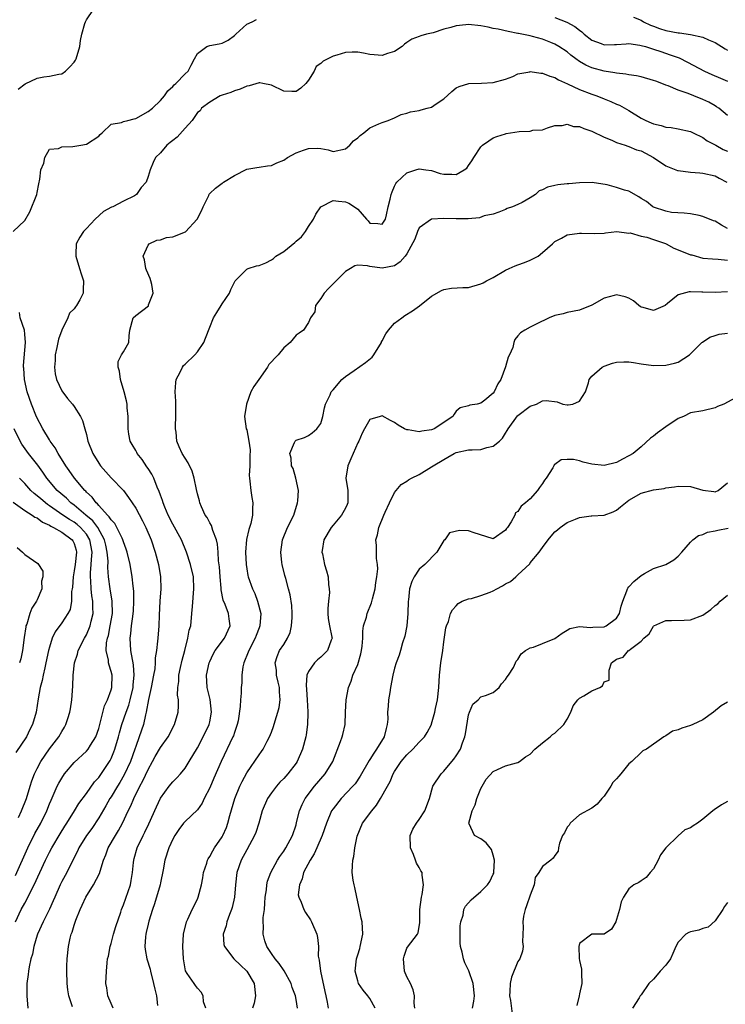
# Model space of a CAD drawing. Units: inches. Extents: x 2601000 to 2604000, y 1506000 to 1509000.
# Drawn here: x 2601658 to 2601773, y 1506910 to 1507069 of the extents above; entities that cross this region are included whole.
import ezdxf

# ---------------------------------------------------------------- set-up
doc = ezdxf.new("R2010")
doc.units = ezdxf.units.IN
doc.header["$MEASUREMENT"] = 0
doc.layers.add('LD26011506_2ft', color=53, linetype='Continuous')

msp = doc.modelspace()

# ---------------------------------------------------------------- linework, layer by layer
at = {"layer": 'LD26011506_2ft'}
for points, elevation in [([(2601657.94, 1507058.06), (2601659.06, 1507058.94), (2601661, 1507059.89), (2601662.06, 1507060.06), (2601663, 1507060.19), (2601664.54, 1507060.54), (2601665, 1507060.59), (2601665.6, 1507061), (2601666.32, 1507061.68), (2601667, 1507062.47), (2601667.21, 1507062.79), (2601667.31, 1507063), (2601667.94, 1507065), (2601668.04, 1507065.96), (2601668.26, 1507067), (2601668.76, 1507068.76), (2601668.82, 1507069), (2601669, 1507069.32), (2601670.16, 1507071)], 8454), ([(2601745, 1507069.73), (2601746.93, 1507068.93), (2601748.25, 1507068.25), (2601749, 1507067.64), (2601749.38, 1507067.38), (2601749.76, 1507067), (2601751, 1507066.02), (2601752.51, 1507065.49), (2601753, 1507065.29), (2601754.65, 1507065.35), (2601755, 1507065.35), (2601756.55, 1507065.45), (2601757, 1507065.47), (2601758.76, 1507065.24), (2601759, 1507065.19), (2601759.71, 1507065), (2601760.68, 1507064.68), (2601761, 1507064.59), (2601762.17, 1507064.17), (2601763.67, 1507063.67), (2601765.14, 1507063.14), (2601766.49, 1507062.49), (2601769.28, 1507061), (2601770.47, 1507060.47), (2601771.88, 1507059.88), (2601773, 1507059.36)], 8452), ([(2601757.75, 1507069.75), (2601759, 1507069.26), (2601759.39, 1507069), (2601760.48, 1507068.49), (2601761, 1507068.32), (2601761.94, 1507067.94), (2601763, 1507067.61), (2601765, 1507067.2), (2601765.2, 1507067.2), (2601767, 1507066.96), (2601769, 1507066.53), (2601769.92, 1507066.08), (2601771, 1507065.64), (2601772.63, 1507064.63), (2601773, 1507064.43)], 8454), ([(2601657.1, 1507035), (2601659, 1507036.77), (2601659.84, 1507038.16), (2601660.93, 1507041), (2601661, 1507041.33), (2601661.25, 1507042.75), (2601661.46, 1507043.46), (2601661.62, 1507045), (2601662.08, 1507046.08), (2601662.23, 1507047), (2601663, 1507048.35), (2601664.47, 1507048.47), (2601665, 1507048.71), (2601666.78, 1507048.78), (2601668.11, 1507049), (2601669, 1507049.17), (2601671, 1507050.45), (2601671.25, 1507050.75), (2601671.55, 1507051), (2601673, 1507052.39), (2601674.7, 1507052.7), (2601675, 1507052.85), (2601675.72, 1507053), (2601676.73, 1507053.27), (2601677, 1507053.31), (2601679, 1507054.46), (2601679.72, 1507055), (2601681, 1507056.22), (2601681.64, 1507057), (2601682.2, 1507057.8), (2601683, 1507058.49), (2601683.21, 1507058.79), (2601683.48, 1507059), (2601685, 1507060.59), (2601685.49, 1507061), (2601685.98, 1507061.98), (2601686.51, 1507063), (2601687, 1507063.86), (2601688.52, 1507065), (2601689, 1507065.15), (2601690.54, 1507065.46), (2601691, 1507065.57), (2601691.98, 1507066.02), (2601693, 1507066.77), (2601693.12, 1507066.88), (2601693.22, 1507067), (2601695, 1507068.63), (2601695.86, 1507069), (2601696.61, 1507069.39)], 8452), ([(2601773, 1507053.8), (2601771.58, 1507055), (2601771.24, 1507055.24), (2601771, 1507055.38), (2601769.96, 1507055.96), (2601769, 1507056.41), (2601767.56, 1507057), (2601766.63, 1507057.37), (2601765, 1507057.94), (2601763.39, 1507058.61), (2601763, 1507058.73), (2601762.36, 1507059), (2601761.36, 1507059.36), (2601761, 1507059.51), (2601759, 1507060.09), (2601758.26, 1507060.26), (2601757, 1507060.42), (2601756.52, 1507060.52), (2601755, 1507060.66), (2601754.73, 1507060.73), (2601753, 1507061.01), (2601751, 1507061.57), (2601750, 1507062), (2601749, 1507062.59), (2601748.41, 1507063), (2601747.6, 1507063.6), (2601747, 1507064.13), (2601745.66, 1507065), (2601745, 1507065.39), (2601744.33, 1507065.67), (2601743, 1507066.17), (2601741.35, 1507066.65), (2601741, 1507066.73), (2601739.1, 1507067.1), (2601739, 1507067.13), (2601737.43, 1507067.43), (2601735.8, 1507067.8), (2601735, 1507067.95), (2601734.15, 1507068.15), (2601733, 1507068.38), (2601731, 1507068.59), (2601730.53, 1507068.53), (2601729, 1507068.38), (2601728.09, 1507068.09), (2601727, 1507067.83), (2601725.24, 1507067.24), (2601724.19, 1507067), (2601723.25, 1507066.75), (2601723, 1507066.61), (2601721.79, 1507066.21), (2601721, 1507065.64), (2601720.61, 1507065.39), (2601720.2, 1507065), (2601719, 1507064.18), (2601717.86, 1507063.86), (2601717, 1507063.53), (2601715.65, 1507063.65), (2601715, 1507063.69), (2601713.93, 1507063.93), (2601713, 1507064.11), (2601712.11, 1507064.11), (2601711, 1507064.05), (2601709.61, 1507063.61), (2601709, 1507063.43), (2601707.38, 1507062.62), (2601707, 1507062.27), (2601706.26, 1507061.74), (2601705.96, 1507061), (2601705, 1507059.57), (2601704.57, 1507059), (2601703.76, 1507058.24), (2601703, 1507057.7), (2601702.31, 1507057.69), (2601701, 1507057.77), (2601699, 1507058.73), (2601697.63, 1507059), (2601697.12, 1507059.12), (2601697, 1507059.12), (2601695.38, 1507058.62), (2601695, 1507058.55), (2601693.92, 1507058.08), (2601693, 1507057.8), (2601692.44, 1507057.56), (2601691, 1507057.12), (2601690.71, 1507057), (2601689, 1507055.95), (2601687.69, 1507055), (2601687.44, 1507054.56), (2601687, 1507054.28), (2601686.16, 1507053), (2601685, 1507051.78), (2601683.71, 1507050.29), (2601683, 1507049.76), (2601682.59, 1507049.41), (2601682.06, 1507049), (2601681, 1507047.76), (2601680.22, 1507047), (2601679.8, 1507046.2), (2601679.34, 1507045), (2601679, 1507043.9), (2601678.66, 1507043), (2601677.86, 1507042.14), (2601677.12, 1507041), (2601676.8, 1507040.8), (2601675, 1507039.89), (2601673.28, 1507039), (2601673.08, 1507038.92), (2601671.78, 1507038.22), (2601670.41, 1507037), (2601669, 1507035.48), (2601668.53, 1507035), (2601667.9, 1507034.1), (2601667.34, 1507033), (2601667.3, 1507031.3), (2601667.27, 1507031), (2601667.87, 1507029), (2601668.12, 1507028.12), (2601668.52, 1507027), (2601668.49, 1507025.51), (2601668.47, 1507025), (2601667.9, 1507023.9), (2601667.4, 1507023), (2601667.21, 1507022.79), (2601667, 1507022.44), (2601666.27, 1507021.73), (2601665.99, 1507021), (2601665.01, 1507018.99), (2601664.45, 1507017.55), (2601664.2, 1507016.2), (2601663.94, 1507015), (2601663.93, 1507014.07), (2601663.83, 1507013), (2601663.92, 1507011.92), (2601664.14, 1507011), (2601665, 1507009.14), (2601665.9, 1507007.9), (2601666.71, 1507007), (2601667, 1507006.59), (2601668.01, 1507005), (2601668.34, 1507004.34), (2601668.71, 1507003), (2601669, 1507002.05), (2601669.24, 1507001), (2601670.02, 1506999), (2601671, 1506997.39), (2601671.27, 1506997), (2601673, 1506995.04), (2601674.99, 1506992.99), (2601675.84, 1506991.84), (2601676.39, 1506991), (2601677, 1506990.1), (2601678.08, 1506988.08), (2601678.64, 1506987), (2601679.49, 1506985), (2601680.16, 1506983), (2601680.68, 1506981), (2601681.02, 1506979), (2601681.05, 1506977), (2601680.88, 1506975), (2601680.78, 1506972.78), (2601680.76, 1506971), (2601680.57, 1506969), (2601680.55, 1506968.55), (2601680.34, 1506967), (2601680.15, 1506965.85), (2601680.15, 1506965), (2601680.07, 1506964.07), (2601679.89, 1506963), (2601679.5, 1506961), (2601679.05, 1506959.05), (2601678.7, 1506957), (2601678.58, 1506956.58), (2601678.24, 1506955), (2601677.57, 1506953), (2601677, 1506951.46), (2601676.85, 1506951), (2601676.12, 1506949), (2601675.13, 1506946.87), (2601674.39, 1506945.61), (2601674.01, 1506945), (2601673, 1506943.31), (2601672.8, 1506943), (2601672.16, 1506941.84), (2601671, 1506939.89), (2601669.85, 1506938.15), (2601669.01, 1506937), (2601667.78, 1506935), (2601667.55, 1506934.45), (2601666.59, 1506932.59), (2601665.8, 1506931), (2601665, 1506929.53), (2601664.74, 1506929), (2601663.85, 1506927), (2601663.61, 1506926.39), (2601663, 1506925.05), (2601661.98, 1506923), (2601661.05, 1506921), (2601661, 1506920.85), (2601660.45, 1506919), (2601660.22, 1506917.78), (2601659.99, 1506917), (2601659.69, 1506915.69), (2601659.59, 1506915), (2601659.55, 1506914.45), (2601659.34, 1506913), (2601659.34, 1506911), (2601659.47, 1506909)], 8450), ([(2601666.76, 1506909.24), (2601666.15, 1506911), (2601665.97, 1506911.97), (2601665.88, 1506913), (2601665.79, 1506915), (2601665.83, 1506915.83), (2601665.85, 1506917), (2601666.07, 1506919), (2601666.36, 1506920.36), (2601666.53, 1506921), (2601666.67, 1506921.33), (2601667, 1506922.46), (2601667.3, 1506923.3), (2601667.98, 1506925), (2601668.31, 1506925.69), (2601668.88, 1506927), (2601670.16, 1506929), (2601671.13, 1506930.87), (2601671.22, 1506931.22), (2601671.76, 1506933), (2601672.12, 1506933.88), (2601672.53, 1506935), (2601673.69, 1506937), (2601674.19, 1506937.81), (2601674.83, 1506939), (2601675.77, 1506941), (2601676.18, 1506941.82), (2601676.68, 1506943), (2601677.67, 1506945), (2601678.14, 1506945.86), (2601679, 1506947.73), (2601679.72, 1506949), (2601680.16, 1506949.84), (2601681, 1506951.29), (2601682.24, 1506953), (2601683.3, 1506955), (2601683.87, 1506957), (2601683.94, 1506958.06), (2601683.92, 1506959), (2601683.79, 1506959.79), (2601683.84, 1506961), (2601683.99, 1506962.01), (2601683.99, 1506963), (2601684.24, 1506964.24), (2601684.52, 1506965.48), (2601684.94, 1506967), (2601685.45, 1506969), (2601685.69, 1506970.31), (2601685.91, 1506971), (2601686.12, 1506973), (2601686.18, 1506974.18), (2601686.43, 1506977), (2601686.36, 1506979), (2601685.89, 1506981), (2601685.25, 1506983), (2601684.41, 1506985), (2601683, 1506987.54), (2601682.27, 1506989), (2601681.7, 1506990.3), (2601681.43, 1506991), (2601681.35, 1506991.35), (2601681, 1506992.21), (2601680.81, 1506992.81), (2601680.49, 1506993.51), (2601679.93, 1506995), (2601679.61, 1506995.61), (2601679, 1506996.53), (2601678.82, 1506996.82), (2601678.02, 1506998.02), (2601677.23, 1506999), (2601677.16, 1506999.16), (2601677, 1506999.46), (2601676.44, 1507000.44), (2601676.09, 1507001), (2601675.87, 1507002.13), (2601675.75, 1507003), (2601675.78, 1507003.78), (2601675.75, 1507005), (2601675.63, 1507006.37), (2601675.6, 1507007), (2601675.5, 1507007.5), (2601675.14, 1507009), (2601674.52, 1507011), (2601674.36, 1507012.36), (2601674.13, 1507013), (2601674.12, 1507013.88), (2601674.7, 1507015), (2601675, 1507015.5), (2601675.85, 1507017), (2601675.93, 1507018.07), (2601676.02, 1507019), (2601676.58, 1507021), (2601677, 1507021.39), (2601679.05, 1507022.95), (2601679.08, 1507023), (2601679.09, 1507023.09), (2601679.8, 1507025), (2601679.59, 1507026.41), (2601679.47, 1507027), (2601679.36, 1507027.36), (2601678.74, 1507028.74), (2601678.65, 1507029), (2601678.4, 1507030.4), (2601678.19, 1507031), (2601679, 1507032.8), (2601679.2, 1507033), (2601680.43, 1507033.57), (2601681, 1507033.65), (2601681.99, 1507034.01), (2601683, 1507034.13), (2601685.05, 1507034.95), (2601686.95, 1507037), (2601687.66, 1507038.34), (2601687.92, 1507039), (2601688.84, 1507040.84), (2601688.93, 1507041.07), (2601689, 1507041.14), (2601689.95, 1507042.05), (2601691, 1507042.84), (2601691.12, 1507042.88), (2601691.26, 1507043), (2601693, 1507044.08), (2601695, 1507045.09), (2601696.62, 1507045.38), (2601697, 1507045.42), (2601698.38, 1507045.62), (2601699, 1507045.68), (2601699.9, 1507046.11), (2601701, 1507046.57), (2601701.62, 1507047), (2601703, 1507047.74), (2601704.2, 1507048.2), (2601705, 1507048.48), (2601706.53, 1507048.53), (2601707, 1507048.47), (2601708.23, 1507048.23), (2601709, 1507047.99), (2601711, 1507048.41), (2601711.72, 1507049), (2601712.31, 1507049.69), (2601713, 1507050.21), (2601713.41, 1507050.59), (2601714, 1507051), (2601715, 1507051.79), (2601716.45, 1507052.45), (2601717, 1507052.68), (2601717.97, 1507053), (2601719, 1507053.45), (2601720.03, 1507053.97), (2601721, 1507054.17), (2601721.57, 1507054.43), (2601723, 1507054.63), (2601723.29, 1507054.71), (2601724.26, 1507055), (2601725, 1507055.19), (2601725.71, 1507055.71), (2601727, 1507056.49), (2601728.29, 1507057.71), (2601729, 1507058.31), (2601729.47, 1507058.53), (2601731.02, 1507058.98), (2601733.08, 1507059.08), (2601735, 1507059.14), (2601737, 1507059.7), (2601738.15, 1507060.15), (2601739, 1507060.57), (2601740.92, 1507060.92), (2601741, 1507060.95), (2601742.69, 1507060.69), (2601743, 1507060.69), (2601744.19, 1507060.19), (2601745, 1507059.96), (2601745.6, 1507059.6), (2601747.04, 1507058.96), (2601749, 1507058.05), (2601751, 1507057.28), (2601751.82, 1507057), (2601753, 1507056.5), (2601754.09, 1507056.09), (2601755, 1507055.66), (2601755.48, 1507055.48), (2601757, 1507054.62), (2601759, 1507053.39), (2601759.74, 1507053), (2601760.63, 1507052.63), (2601761, 1507052.46), (2601762.21, 1507052.21), (2601763, 1507051.91), (2601763.86, 1507051.86), (2601765, 1507051.65), (2601767, 1507051.22), (2601767.42, 1507051), (2601769, 1507050.25), (2601769.72, 1507049.72), (2601771, 1507049.08), (2601771.11, 1507049), (2601772.32, 1507048.32), (2601773, 1507048.01)], 8448), ([(2601673.35, 1506909), (2601673, 1506909.77), (2601672.47, 1506911), (2601672.28, 1506912.28), (2601672.14, 1506913), (2601672.23, 1506915), (2601672.36, 1506916.36), (2601672.44, 1506917), (2601672.55, 1506917.45), (2601672.84, 1506919), (2601673, 1506919.49), (2601673.41, 1506921), (2601673.77, 1506922.23), (2601674.58, 1506924.58), (2601674.7, 1506925), (2601675, 1506925.74), (2601676.12, 1506929), (2601676.27, 1506929.73), (2601676.46, 1506931), (2601676.61, 1506932.61), (2601676.66, 1506933), (2601676.74, 1506933.26), (2601677.23, 1506935), (2601678.18, 1506937), (2601678.46, 1506937.54), (2601679.1, 1506938.9), (2601680.34, 1506941.66), (2601681, 1506943.05), (2601682.43, 1506945), (2601683, 1506945.71), (2601683.65, 1506946.35), (2601684.23, 1506947), (2601685, 1506947.92), (2601685.68, 1506949), (2601687, 1506951.24), (2601687.94, 1506953), (2601688.9, 1506955), (2601689, 1506955.44), (2601689.29, 1506957), (2601689.05, 1506959.05), (2601688.56, 1506961), (2601688.46, 1506963), (2601688.91, 1506965), (2601689, 1506965.24), (2601689.57, 1506966.43), (2601689.9, 1506967), (2601691.37, 1506969), (2601692.33, 1506971), (2601692.14, 1506972.14), (2601692.07, 1506973), (2601691.51, 1506974.49), (2601691.2, 1506975.2), (2601690.85, 1506976.85), (2601690.84, 1506977.16), (2601690.68, 1506979), (2601690.58, 1506980.58), (2601690.44, 1506981.56), (2601690.37, 1506983), (2601690.27, 1506984.27), (2601690.08, 1506985), (2601689.49, 1506986.51), (2601689.29, 1506987.29), (2601689, 1506987.74), (2601688.58, 1506988.58), (2601688.28, 1506989), (2601687.67, 1506990.33), (2601687.39, 1506991), (2601687.32, 1506991.32), (2601687, 1506992.43), (2601686.84, 1506993.16), (2601686.48, 1506995), (2601686.13, 1506996.13), (2601685.48, 1506997.48), (2601685, 1506998.2), (2601684.53, 1506999), (2601684.04, 1507000.04), (2601683.64, 1507001), (2601683.55, 1507002.45), (2601683.45, 1507003), (2601683.44, 1507003.44), (2601683.5, 1507005), (2601683.48, 1507006.52), (2601683.48, 1507007.48), (2601683.39, 1507009), (2601683.48, 1507010.52), (2601683.55, 1507011), (2601684.18, 1507012.18), (2601684.56, 1507013), (2601684.75, 1507013.25), (2601685, 1507013.47), (2601686.59, 1507015), (2601687, 1507015.47), (2601688.06, 1507017), (2601688.33, 1507017.67), (2601689, 1507019.5), (2601689.63, 1507021), (2601690.13, 1507021.87), (2601690.87, 1507023), (2601691, 1507023.24), (2601692.21, 1507025), (2601692.43, 1507025.57), (2601693, 1507026.8), (2601693.15, 1507027), (2601695, 1507028.89), (2601695.21, 1507029), (2601696.59, 1507029.41), (2601697, 1507029.5), (2601698.09, 1507029.91), (2601699, 1507030.39), (2601699.37, 1507030.63), (2601699.71, 1507031), (2601701, 1507031.74), (2601702.79, 1507033.21), (2601703, 1507033.44), (2601703.87, 1507034.13), (2601704.53, 1507035), (2601705, 1507035.81), (2601705.86, 1507037), (2601706.22, 1507037.78), (2601707, 1507039), (2601709, 1507040.02), (2601709.89, 1507039.89), (2601711, 1507039.81), (2601711.58, 1507039.58), (2601712.46, 1507039), (2601713, 1507038.61), (2601714.41, 1507037), (2601714.7, 1507036.7), (2601715, 1507036.35), (2601716.27, 1507036.27), (2601717, 1507036.17), (2601717.51, 1507037), (2601717.7, 1507037.7), (2601717.95, 1507039), (2601718.25, 1507040.25), (2601718.41, 1507041), (2601718.57, 1507041.43), (2601719, 1507042.33), (2601719.2, 1507042.8), (2601719.37, 1507043), (2601721, 1507044.53), (2601722.46, 1507045), (2601723, 1507045.14), (2601724.08, 1507045), (2601725, 1507044.87), (2601726.41, 1507044.41), (2601727, 1507044.27), (2601728.29, 1507044.29), (2601729, 1507044.22), (2601730.28, 1507045), (2601730.71, 1507045.29), (2601731, 1507045.69), (2601731.53, 1507046.47), (2601731.82, 1507047), (2601733, 1507048.74), (2601733.26, 1507049), (2601734.28, 1507049.72), (2601735, 1507050.17), (2601735.59, 1507050.41), (2601737, 1507050.86), (2601737.11, 1507050.89), (2601739.22, 1507051.22), (2601741, 1507051.29), (2601741.41, 1507051.41), (2601743, 1507051.51), (2601743.79, 1507051.79), (2601745, 1507052.18), (2601746.19, 1507052.19), (2601747, 1507052.4), (2601748.04, 1507052.04), (2601749, 1507052.01), (2601749.69, 1507051.69), (2601751, 1507051.27), (2601753, 1507050.29), (2601754.21, 1507049.79), (2601755, 1507049.42), (2601756.37, 1507049), (2601756.83, 1507048.83), (2601757, 1507048.8), (2601758.26, 1507048.26), (2601759, 1507048.06), (2601759.68, 1507047.68), (2601760.98, 1507047), (2601763, 1507045.64), (2601764.9, 1507044.9), (2601765, 1507044.88), (2601767, 1507044.62), (2601768.53, 1507044.53), (2601769, 1507044.48), (2601771, 1507044.02), (2601771.63, 1507043.63), (2601772.91, 1507043)], 8446), ([(2601773, 1507035.46), (2601772, 1507036), (2601771, 1507036.67), (2601770.73, 1507036.73), (2601769, 1507037.45), (2601768.39, 1507037.61), (2601767, 1507037.84), (2601765.96, 1507037.96), (2601763.92, 1507038.08), (2601763, 1507038.28), (2601761, 1507038.94), (2601760.9, 1507039), (2601759.84, 1507039.84), (2601759, 1507040.36), (2601758.64, 1507040.64), (2601757, 1507041.51), (2601756.3, 1507041.7), (2601755, 1507042.14), (2601753.46, 1507042.54), (2601751.05, 1507042.95), (2601749, 1507042.91), (2601747.26, 1507042.74), (2601747, 1507042.73), (2601745.46, 1507042.54), (2601745, 1507042.46), (2601743.8, 1507042.2), (2601743, 1507041.73), (2601742.42, 1507041.57), (2601741.83, 1507041), (2601741, 1507040.43), (2601739.68, 1507039.68), (2601739, 1507039.35), (2601738.13, 1507039), (2601737.28, 1507038.72), (2601737, 1507038.56), (2601735.88, 1507038.12), (2601735, 1507037.81), (2601733.51, 1507037.51), (2601732.78, 1507037.22), (2601730.93, 1507037.07), (2601728.96, 1507037.04), (2601727, 1507037.1), (2601725, 1507036.99), (2601723, 1507035.57), (2601722.68, 1507035), (2601722.26, 1507033.74), (2601721, 1507031.39), (2601720.72, 1507031), (2601719.92, 1507030.08), (2601719, 1507029.43), (2601717, 1507029.02), (2601715, 1507029.33), (2601714.58, 1507029.42), (2601713, 1507029.52), (2601712.56, 1507029.44), (2601711.85, 1507029), (2601711, 1507028.5), (2601708.26, 1507025.74), (2601707.56, 1507025), (2601707, 1507024.1), (2601706.16, 1507023), (2601706.04, 1507021.96), (2601705.35, 1507021), (2601705, 1507020.21), (2601704.19, 1507019), (2601703.52, 1507018.48), (2601703, 1507018.17), (2601702.04, 1507017), (2601701, 1507016.13), (2601700.12, 1507015), (2601699.55, 1507014.45), (2601699, 1507013.86), (2601698.6, 1507013.4), (2601698.35, 1507013), (2601696.96, 1507011), (2601696.17, 1507009.83), (2601695.65, 1507009), (2601694.97, 1507007), (2601694.63, 1507005), (2601694.92, 1507003), (2601695, 1507002.81), (2601695.34, 1507001), (2601695.55, 1506999.55), (2601695.5, 1506998.5), (2601695.48, 1506997), (2601695.42, 1506995.42), (2601695.43, 1506995), (2601695.53, 1506994.47), (2601695.65, 1506993), (2601695.82, 1506991.82), (2601696, 1506991), (2601695.94, 1506990.06), (2601695.95, 1506989), (2601695.65, 1506987.65), (2601695.34, 1506986.66), (2601694.99, 1506985.01), (2601694.82, 1506983), (2601694.89, 1506981), (2601695, 1506980.26), (2601695.2, 1506979.2), (2601695.26, 1506979), (2601695.96, 1506977), (2601696.29, 1506976.29), (2601696.75, 1506975), (2601697.27, 1506973), (2601697.15, 1506971), (2601697, 1506970.68), (2601696.53, 1506969.47), (2601696.37, 1506969), (2601695.33, 1506967), (2601695.26, 1506966.74), (2601694.53, 1506965), (2601694.37, 1506964.37), (2601694.21, 1506963), (2601694.23, 1506961.77), (2601694.11, 1506961), (2601694.08, 1506960.08), (2601693.98, 1506959), (2601693.96, 1506957.96), (2601693.59, 1506955.59), (2601693.47, 1506955), (2601693, 1506953.71), (2601692.83, 1506953.17), (2601692.77, 1506953), (2601690.87, 1506949), (2601689.67, 1506946.33), (2601689, 1506944.77), (2601688.11, 1506943), (2601687.76, 1506942.24), (2601687, 1506941.17), (2601685, 1506939.29), (2601684.75, 1506939), (2601684.01, 1506937.99), (2601683.33, 1506937), (2601683, 1506936.42), (2601682.37, 1506935), (2601681.72, 1506933), (2601681.45, 1506931.45), (2601681, 1506929.34), (2601680.94, 1506929), (2601680.05, 1506925.95), (2601679.7, 1506925), (2601679.13, 1506923.13), (2601679, 1506922.61), (2601678.71, 1506921.29), (2601678.63, 1506921), (2601678.58, 1506920.58), (2601678.48, 1506919), (2601678.54, 1506918.54), (2601678.81, 1506917), (2601679.31, 1506915.31), (2601679.37, 1506915), (2601679.89, 1506913), (2601680.07, 1506912.07), (2601680.34, 1506911), (2601680.54, 1506909.46)], 8444), ([(2601688.35, 1506909), (2601687.98, 1506910.02), (2601687.93, 1506911), (2601687.59, 1506911.59), (2601687, 1506912.22), (2601686.7, 1506912.7), (2601686.45, 1506913), (2601685.35, 1506914.65), (2601685.06, 1506915.06), (2601684.72, 1506917), (2601684.63, 1506919), (2601684.75, 1506921), (2601685.22, 1506923), (2601685.43, 1506923.43), (2601686.14, 1506925), (2601687, 1506926.67), (2601687.15, 1506927), (2601687.66, 1506929), (2601687.87, 1506930.13), (2601688.01, 1506931), (2601688.52, 1506932.52), (2601688.66, 1506933), (2601688.76, 1506933.24), (2601689, 1506933.58), (2601689.48, 1506934.52), (2601689.79, 1506935), (2601691, 1506936.77), (2601691.13, 1506937), (2601691.7, 1506938.3), (2601691.95, 1506939), (2601692.28, 1506940.28), (2601693.05, 1506943), (2601693.88, 1506945), (2601694.24, 1506945.76), (2601695, 1506947.17), (2601697, 1506950.12), (2601697.38, 1506950.62), (2601697.65, 1506951), (2601698.32, 1506952.32), (2601698.7, 1506953), (2601699, 1506953.76), (2601699.33, 1506954.67), (2601699.59, 1506955.59), (2601700.05, 1506957), (2601700.24, 1506957.76), (2601700.44, 1506959), (2601700.33, 1506960.33), (2601700.32, 1506961), (2601700.09, 1506961.91), (2601699.84, 1506963), (2601699.81, 1506963.81), (2601699.62, 1506965), (2601699.94, 1506966.06), (2601700.33, 1506967), (2601701, 1506968.01), (2601701.62, 1506969), (2601702.04, 1506969.96), (2601702.29, 1506971), (2601702.35, 1506972.35), (2601702.4, 1506973), (2601702.3, 1506974.3), (2601702.03, 1506976.03), (2601701.79, 1506977), (2601701.32, 1506978.68), (2601701.21, 1506979.21), (2601700.75, 1506981), (2601700.7, 1506981.3), (2601700.51, 1506983), (2601700.78, 1506985), (2601701.63, 1506987), (2601702.62, 1506989), (2601703.26, 1506991), (2601703.31, 1506991.31), (2601703.38, 1506993), (2601702.98, 1506995), (2601702.55, 1506996.54), (2601702.27, 1506997), (2601702.2, 1506998.2), (2601701.98, 1506999), (2601702.77, 1507000.77), (2601702.86, 1507001), (2601703, 1507001.13), (2601704.4, 1507001.6), (2601705, 1507001.89), (2601705.64, 1507002.36), (2601706.36, 1507003), (2601707, 1507003.87), (2601707.35, 1507005), (2601707.63, 1507006.37), (2601707.8, 1507007), (2601708.52, 1507008.52), (2601708.72, 1507009), (2601708.84, 1507009.16), (2601709, 1507009.31), (2601710.43, 1507011), (2601711, 1507011.46), (2601712.44, 1507012.44), (2601714.28, 1507013.72), (2601715.37, 1507014.63), (2601715.64, 1507015), (2601716.86, 1507017), (2601716.89, 1507017.11), (2601717, 1507017.28), (2601717.59, 1507018.41), (2601718.02, 1507019), (2601719, 1507020.1), (2601720.16, 1507021), (2601720.65, 1507021.35), (2601721.9, 1507022.1), (2601723.04, 1507022.96), (2601725, 1507024.53), (2601726.59, 1507025.41), (2601727, 1507025.61), (2601728.21, 1507025.79), (2601730.08, 1507025.92), (2601731, 1507025.92), (2601733, 1507026.48), (2601733.34, 1507026.66), (2601733.91, 1507027), (2601735, 1507027.55), (2601737, 1507028.71), (2601737.57, 1507029), (2601738.56, 1507029.44), (2601739, 1507029.61), (2601740.06, 1507029.94), (2601741, 1507030.37), (2601742.27, 1507031), (2601743, 1507031.57), (2601744.63, 1507033), (2601745, 1507033.35), (2601746.08, 1507033.92), (2601747, 1507034.43), (2601749, 1507034.74), (2601749.29, 1507034.71), (2601751.35, 1507034.65), (2601753, 1507034.75), (2601753.21, 1507034.79), (2601755.03, 1507034.97), (2601757, 1507034.75), (2601757.23, 1507034.77), (2601759, 1507034.26), (2601759.91, 1507034.09), (2601761, 1507033.7), (2601762.96, 1507033.04), (2601763.07, 1507033), (2601764.31, 1507032.31), (2601765, 1507032.04), (2601767, 1507031.22), (2601767.19, 1507031.19), (2601769, 1507030.69), (2601770.55, 1507030.55), (2601771.48, 1507030.52), (2601773, 1507030.33)], 8442), ([(2601773, 1507025.19), (2601771, 1507025.09), (2601769, 1507025.13), (2601768.85, 1507025.15), (2601767, 1507025.19), (2601766.79, 1507025.22), (2601765, 1507024.73), (2601763.29, 1507023.29), (2601762.89, 1507023), (2601761, 1507022.18), (2601759.33, 1507022.67), (2601759, 1507022.73), (2601758.83, 1507022.83), (2601758.61, 1507023), (2601757.77, 1507023.76), (2601757, 1507024.18), (2601756.37, 1507024.37), (2601755, 1507024.72), (2601754.59, 1507024.59), (2601753, 1507024.18), (2601751, 1507023.02), (2601749, 1507022.24), (2601747, 1507021.85), (2601746.35, 1507021.65), (2601745, 1507021.35), (2601744.06, 1507021), (2601741.95, 1507019.95), (2601741, 1507019.5), (2601740.1, 1507019), (2601739.42, 1507018.58), (2601739, 1507018.06), (2601738.5, 1507017.5), (2601738.35, 1507017), (2601738.15, 1507016.15), (2601737.61, 1507015), (2601737.4, 1507014.6), (2601737, 1507013.02), (2601736.21, 1507011), (2601735.73, 1507010.27), (2601735.17, 1507009), (2601735, 1507008.79), (2601733.61, 1507007.61), (2601733, 1507007.13), (2601732.39, 1507007), (2601731.19, 1507006.81), (2601731, 1507006.71), (2601729.63, 1507006.37), (2601729, 1507005.85), (2601728.64, 1507005.36), (2601728.44, 1507005), (2601725.42, 1507003), (2601725.12, 1507002.88), (2601725, 1507002.82), (2601723.41, 1507002.59), (2601723, 1507002.47), (2601721.19, 1507002.81), (2601721, 1507002.8), (2601720.58, 1507003), (2601719.55, 1507003.55), (2601719, 1507004.03), (2601718.31, 1507004.31), (2601717, 1507005.1), (2601716.65, 1507005), (2601715, 1507004.47), (2601714.12, 1507003), (2601713.71, 1507002.29), (2601713.17, 1507001), (2601713, 1507000.71), (2601711.91, 1506998.09), (2601711.39, 1506997), (2601711.07, 1506995), (2601711.38, 1506993), (2601711.42, 1506991.42), (2601711.4, 1506991), (2601711.29, 1506990.71), (2601711, 1506990.12), (2601710.35, 1506989), (2601709, 1506987.36), (2601708.68, 1506987), (2601707.53, 1506985), (2601707.22, 1506983.22), (2601707.21, 1506983), (2601707.29, 1506982.71), (2601707.62, 1506981), (2601707.95, 1506979.95), (2601708.22, 1506979), (2601708.27, 1506977.73), (2601708.4, 1506977), (2601708.41, 1506976.41), (2601708.25, 1506975), (2601708.18, 1506973.82), (2601708.17, 1506973), (2601708.24, 1506972.24), (2601708.44, 1506971), (2601708.82, 1506969.18), (2601708.84, 1506969), (2601708.72, 1506968.72), (2601708.13, 1506967), (2601707, 1506965.94), (2601706.48, 1506965.52), (2601705.99, 1506965), (2601705, 1506963.59), (2601704.76, 1506963), (2601704.62, 1506961.38), (2601704.69, 1506960.69), (2601704.8, 1506959), (2601704.91, 1506957.09), (2601704.89, 1506956.89), (2601704.86, 1506955), (2601704.65, 1506953.35), (2601704.58, 1506953), (2601704.07, 1506951), (2601703.2, 1506949), (2601703, 1506948.72), (2601701.66, 1506947), (2601701, 1506946.27), (2601700.36, 1506945.64), (2601699.81, 1506945), (2601699, 1506943.93), (2601698.36, 1506943), (2601697.53, 1506941), (2601696.98, 1506939), (2601696.49, 1506937.51), (2601696.28, 1506937), (2601695, 1506934.68), (2601694.09, 1506933), (2601693.39, 1506931), (2601693.18, 1506929), (2601693.04, 1506927), (2601692.66, 1506925.34), (2601692.55, 1506925), (2601692.22, 1506924.22), (2601691.77, 1506923), (2601691.64, 1506922.36), (2601691.19, 1506921), (2601691.31, 1506919.31), (2601691.38, 1506919), (2601692.89, 1506917), (2601694, 1506916), (2601695.01, 1506915.01), (2601696.23, 1506913), (2601696.43, 1506911), (2601696.2, 1506909.8), (2601695.96, 1506909)], 8440), ([(2601657.5, 1506923), (2601658.43, 1506925), (2601659, 1506926.06), (2601659.35, 1506926.65), (2601659.99, 1506927.99), (2601660.51, 1506929), (2601662.36, 1506933), (2601663, 1506934.31), (2601663.36, 1506935), (2601664.71, 1506937.29), (2601665.49, 1506938.51), (2601665.83, 1506939), (2601667.08, 1506941), (2601667.79, 1506942.21), (2601669, 1506943.84), (2601670.3, 1506945.7), (2601671, 1506946.44), (2601672.73, 1506949), (2601672.83, 1506949.17), (2601673, 1506949.51), (2601673.44, 1506950.56), (2601673.61, 1506951), (2601674.19, 1506953), (2601674.35, 1506953.65), (2601674.73, 1506955), (2601675.42, 1506957), (2601675.85, 1506958.15), (2601676.08, 1506959), (2601676.56, 1506961), (2601676.57, 1506961.43), (2601676.75, 1506963), (2601676.65, 1506964.65), (2601676.58, 1506965), (2601676.45, 1506965.55), (2601676.21, 1506967), (2601676.08, 1506969), (2601676.2, 1506969.8), (2601676.32, 1506971), (2601676.52, 1506972.52), (2601676.6, 1506973), (2601676.61, 1506973.39), (2601676.71, 1506975), (2601676.67, 1506976.67), (2601676.56, 1506977.44), (2601676.41, 1506979), (2601676.07, 1506981), (2601675.58, 1506983), (2601675.44, 1506983.44), (2601675, 1506984.63), (2601674.9, 1506985), (2601674.77, 1506985.23), (2601673.94, 1506987), (2601673.62, 1506987.62), (2601673, 1506988.22), (2601672.71, 1506988.71), (2601672.4, 1506989), (2601671, 1506990.55), (2601670.8, 1506990.8), (2601670.55, 1506991), (2601669.91, 1506991.91), (2601669, 1506992.73), (2601668.88, 1506992.88), (2601668.74, 1506993), (2601667.04, 1506995), (2601666.22, 1506996.22), (2601665.65, 1506997), (2601664.41, 1506999), (2601663.92, 1506999.92), (2601663.12, 1507001), (2601663, 1507001.18), (2601661.9, 1507003), (2601660.92, 1507004.92), (2601660.1, 1507007), (2601659.39, 1507009), (2601658.93, 1507011), (2601658.82, 1507012.82), (2601658.79, 1507013), (2601658.77, 1507013.23), (2601659.11, 1507017), (2601659, 1507018.35), (2601658.93, 1507019), (2601658.26, 1507021), (2601658.13, 1507021.87)], 8452), ([(2601703.22, 1506909), (2601703, 1506910.39), (2601702.89, 1506911), (2601702.36, 1506912.36), (2601702.19, 1506913), (2601701.07, 1506915.07), (2601700.25, 1506916.25), (2601699.63, 1506917), (2601699, 1506917.88), (2601698.28, 1506919), (2601697.95, 1506919.95), (2601697.67, 1506921), (2601697.73, 1506922.27), (2601697.68, 1506923), (2601697.69, 1506923.69), (2601697.87, 1506925), (2601697.96, 1506926.04), (2601698.01, 1506927), (2601698.2, 1506928.2), (2601698.26, 1506929), (2601698.38, 1506929.62), (2601698.89, 1506931), (2601699.99, 1506933), (2601700.37, 1506933.63), (2601701, 1506934.47), (2601701.35, 1506935), (2601702.43, 1506937), (2601703, 1506938.75), (2601703.1, 1506939.1), (2601703.56, 1506941), (2601703.97, 1506942.03), (2601704.47, 1506943), (2601706, 1506945), (2601707.75, 1506947), (2601708.96, 1506949), (2601710.24, 1506952.24), (2601710.51, 1506953), (2601710.58, 1506953.42), (2601710.98, 1506955), (2601711.04, 1506957), (2601711.13, 1506959), (2601711.52, 1506961), (2601711.97, 1506962.03), (2601712.24, 1506963), (2601713, 1506964.74), (2601713.54, 1506966.46), (2601713.64, 1506967), (2601713.73, 1506967.73), (2601713.82, 1506969), (2601713.83, 1506970.17), (2601713.97, 1506971), (2601714.42, 1506972.42), (2601714.55, 1506973), (2601715.26, 1506974.74), (2601715.41, 1506975.41), (2601715.83, 1506977), (2601715.95, 1506978.05), (2601716.13, 1506979), (2601716.27, 1506980.27), (2601716.22, 1506981), (2601716.04, 1506981.96), (2601716.06, 1506984.06), (2601715.95, 1506985), (2601716.2, 1506985.8), (2601716.44, 1506987), (2601717.22, 1506989), (2601717.45, 1506989.45), (2601718.15, 1506991), (2601719, 1506992.67), (2601719.25, 1506993), (2601720.06, 1506993.94), (2601721, 1506994.47), (2601721.27, 1506994.73), (2601721.72, 1506995), (2601723, 1506995.6), (2601725, 1506996.81), (2601725.25, 1506997), (2601727, 1506998.02), (2601727.64, 1506998.36), (2601728.68, 1506999), (2601729, 1506999.15), (2601731, 1506999.55), (2601731.59, 1506999.59), (2601733, 1506999.63), (2601733.96, 1506999.96), (2601735, 1507000.17), (2601736.01, 1507001), (2601736.51, 1507001.49), (2601737, 1507002.29), (2601737.28, 1507002.72), (2601737.43, 1507003), (2601738.93, 1507005.07), (2601739, 1507005.14), (2601741, 1507006.65), (2601742, 1507007), (2601743, 1507007.54), (2601743.57, 1507007.57), (2601745.35, 1507007.35), (2601746.26, 1507007), (2601747, 1507006.86), (2601747.13, 1507006.87), (2601747.89, 1507007), (2601749, 1507007.46), (2601749.95, 1507009), (2601750.45, 1507010.45), (2601750.55, 1507011), (2601751, 1507011.54), (2601752.69, 1507013), (2601753, 1507013.17), (2601754.36, 1507013.64), (2601755, 1507013.8), (2601756.16, 1507013.84), (2601757, 1507013.84), (2601757.75, 1507013.75), (2601759, 1507013.53), (2601761, 1507013.26), (2601763, 1507013.29), (2601764.39, 1507013.61), (2601765, 1507013.8), (2601766.85, 1507015), (2601767, 1507015.13), (2601768.86, 1507017), (2601768.94, 1507017.06), (2601770.15, 1507017.85), (2601771, 1507018.1), (2601771.66, 1507018.34), (2601773, 1507018.49)], 8438), ([(2601775, 1507008.38), (2601772.39, 1507007), (2601771.4, 1507006.6), (2601771, 1507006.41), (2601769, 1507005.9), (2601767, 1507005.56), (2601765.85, 1507005), (2601765, 1507004.64), (2601763, 1507003.31), (2601761.66, 1507002.34), (2601761, 1507001.77), (2601760.53, 1507001.47), (2601759, 1507000.07), (2601757.67, 1506999), (2601757, 1506998.59), (2601755.95, 1506998.05), (2601755, 1506997.53), (2601753, 1506997.03), (2601751, 1506997.27), (2601749.59, 1506997.59), (2601749, 1506997.8), (2601747.99, 1506998.01), (2601747, 1506998.02), (2601746.04, 1506997.96), (2601745, 1506997.21), (2601744.87, 1506997.13), (2601744.84, 1506997), (2601744.67, 1506996.67), (2601743.58, 1506995), (2601743.33, 1506994.67), (2601743, 1506994.14), (2601742.51, 1506993.49), (2601742.18, 1506993), (2601741, 1506991.64), (2601740.25, 1506991), (2601739.54, 1506990.46), (2601739, 1506989.59), (2601738.63, 1506989.37), (2601738.51, 1506989), (2601737.9, 1506987.9), (2601737.3, 1506987), (2601737.16, 1506986.84), (2601737, 1506986.55), (2601735, 1506985.15), (2601734.82, 1506985.18), (2601731.91, 1506986.09), (2601731, 1506986.42), (2601729.51, 1506986.49), (2601727.91, 1506986.09), (2601727.14, 1506985), (2601727, 1506984.85), (2601725.85, 1506983), (2601723.91, 1506981), (2601723, 1506980.2), (2601722.17, 1506979), (2601721.78, 1506978.23), (2601721.39, 1506977), (2601721.24, 1506975.24), (2601721.19, 1506975), (2601721.16, 1506973), (2601720.95, 1506971), (2601720.63, 1506969.37), (2601720.29, 1506968.29), (2601719.94, 1506967), (2601719.72, 1506966.28), (2601719.25, 1506965), (2601719, 1506964.16), (2601718.71, 1506963), (2601718.33, 1506961), (2601718.23, 1506960.23), (2601718.01, 1506959), (2601717.97, 1506957.97), (2601717.86, 1506957), (2601717.87, 1506955.87), (2601717.8, 1506955), (2601717.62, 1506954.38), (2601717.3, 1506953), (2601716.08, 1506951), (2601715.63, 1506950.37), (2601715, 1506949.35), (2601714.84, 1506949.16), (2601713.39, 1506946.61), (2601712.59, 1506945.41), (2601712.24, 1506945), (2601710.31, 1506943), (2601709, 1506941.35), (2601708.78, 1506941), (2601707.93, 1506939), (2601707.23, 1506937), (2601706.39, 1506935), (2601705.95, 1506934.05), (2601705.29, 1506933), (2601704.21, 1506931), (2601704.01, 1506929.99), (2601703.54, 1506929), (2601703.36, 1506927.36), (2601703.44, 1506927), (2601703.83, 1506926.17), (2601704.24, 1506925), (2601704.51, 1506924.51), (2601705.33, 1506923.33), (2601705.52, 1506923), (2601706.38, 1506921), (2601706.49, 1506920.49), (2601706.63, 1506919), (2601706.59, 1506917.41), (2601706.68, 1506917), (2601706.78, 1506916.78), (2601706.97, 1506915), (2601707.69, 1506911.69), (2601707.82, 1506911), (2601708.05, 1506909.95), (2601708.21, 1506909)], 8436), ([(2601657.48, 1506930.52), (2601659.49, 1506935), (2601660.64, 1506937.36), (2601661.58, 1506939), (2601662.56, 1506941), (2601663, 1506942.15), (2601663.25, 1506942.75), (2601664.27, 1506945), (2601664.51, 1506945.49), (2601665, 1506946.33), (2601665.45, 1506947), (2601667, 1506948.86), (2601669, 1506950.68), (2601669.28, 1506951), (2601669.68, 1506951.68), (2601670.51, 1506953), (2601671, 1506954.38), (2601671.17, 1506955), (2601671.25, 1506955.25), (2601671.93, 1506958.07), (2601672.41, 1506959), (2601673, 1506960.63), (2601673.1, 1506961), (2601673.15, 1506963), (2601673, 1506963.64), (2601672.66, 1506964.66), (2601672.6, 1506965), (2601672.57, 1506965.43), (2601672.2, 1506967), (2601672.25, 1506968.25), (2601672.41, 1506969), (2601672.56, 1506969.44), (2601672.87, 1506971), (2601673.21, 1506973), (2601673.17, 1506975), (2601672.84, 1506977), (2601672.58, 1506979), (2601672.47, 1506980.47), (2601672.5, 1506981.5), (2601672.38, 1506983), (2601672.13, 1506984.13), (2601671.95, 1506985), (2601670.83, 1506987), (2601670.04, 1506988.04), (2601668.89, 1506989), (2601667, 1506990.62), (2601666.49, 1506991), (2601665.74, 1506991.74), (2601664.27, 1506993), (2601662.56, 1506995), (2601661.94, 1506995.94), (2601661.11, 1506997.11), (2601659.62, 1506999), (2601658.52, 1507000.52), (2601658.22, 1507001), (2601657.29, 1507003)], 8454), ([(2601657.95, 1506939.95), (2601658.47, 1506941), (2601659.29, 1506943), (2601659.89, 1506945), (2601660.14, 1506945.86), (2601660.58, 1506947), (2601661, 1506947.89), (2601661.58, 1506949), (2601663, 1506951.07), (2601664.51, 1506953), (2601665, 1506953.87), (2601665.44, 1506954.56), (2601665.68, 1506955), (2601665.97, 1506955.97), (2601666.32, 1506957), (2601666.42, 1506957.58), (2601666.61, 1506959), (2601666.77, 1506961.23), (2601666.86, 1506963), (2601667.08, 1506965), (2601667.56, 1506966.44), (2601667.65, 1506967), (2601668.67, 1506969), (2601669, 1506969.57), (2601669.62, 1506971), (2601669.77, 1506971.77), (2601670.07, 1506973), (2601670.02, 1506974.02), (2601670.01, 1506975), (2601669.87, 1506975.87), (2601669.74, 1506977), (2601669.69, 1506978.31), (2601669.63, 1506979), (2601669.64, 1506979.64), (2601669.79, 1506981), (2601669.81, 1506981.81), (2601669.94, 1506983), (2601669.56, 1506985), (2601669, 1506985.87), (2601668.02, 1506987), (2601667.48, 1506987.48), (2601667, 1506987.83), (2601666.26, 1506988.26), (2601665.16, 1506989), (2601663, 1506990.51), (2601662.69, 1506990.69), (2601661.6, 1506991.6), (2601661, 1506992.14), (2601660.51, 1506992.51), (2601660, 1506993), (2601659, 1506994.12), (2601658.12, 1506995)], 8456), ([(2601715.86, 1506909), (2601715, 1506910.58), (2601714.67, 1506911), (2601713.9, 1506911.9), (2601713.14, 1506913), (2601713, 1506913.41), (2601712.62, 1506915), (2601712.83, 1506917), (2601713, 1506917.64), (2601713.34, 1506918.66), (2601713.43, 1506919), (2601713.83, 1506921), (2601713.73, 1506923), (2601713.59, 1506923.59), (2601713.32, 1506925), (2601712.87, 1506927), (2601712.56, 1506928.56), (2601712.42, 1506929), (2601712.26, 1506929.74), (2601712.1, 1506931), (2601712.14, 1506932.14), (2601712.19, 1506933), (2601712.38, 1506933.62), (2601712.52, 1506935), (2601712.92, 1506936.92), (2601713.81, 1506939), (2601715.28, 1506941), (2601716.05, 1506941.95), (2601716.7, 1506943), (2601717.84, 1506945), (2601718.25, 1506945.75), (2601718.77, 1506947), (2601719, 1506947.4), (2601720.08, 1506949), (2601721, 1506950.11), (2601721.96, 1506951), (2601723, 1506952.16), (2601723.86, 1506953), (2601724.3, 1506953.7), (2601724.96, 1506955), (2601725, 1506955.1), (2601725.5, 1506957), (2601725.61, 1506957.61), (2601725.94, 1506959), (2601726.18, 1506961), (2601726.26, 1506963), (2601726.5, 1506965), (2601726.82, 1506967), (2601727, 1506968.45), (2601727.31, 1506970.69), (2601727.42, 1506971), (2601727.71, 1506971.71), (2601728.07, 1506973), (2601728.38, 1506973.62), (2601729, 1506974.28), (2601729.33, 1506974.67), (2601729.97, 1506975), (2601731, 1506975.42), (2601731.47, 1506975.47), (2601733, 1506975.97), (2601734.48, 1506976.48), (2601735, 1506976.69), (2601735.59, 1506977), (2601736.49, 1506977.51), (2601737, 1506977.84), (2601737.8, 1506978.2), (2601738.68, 1506979), (2601739, 1506979.32), (2601740.91, 1506981.09), (2601741, 1506981.22), (2601742.44, 1506983), (2601743, 1506983.75), (2601743.88, 1506985), (2601744.41, 1506985.59), (2601745, 1506986.28), (2601745.42, 1506986.58), (2601745.87, 1506987), (2601747, 1506987.77), (2601748.35, 1506988.35), (2601749, 1506988.58), (2601750.87, 1506988.87), (2601751, 1506988.87), (2601753, 1506989), (2601754.47, 1506989.53), (2601755, 1506989.81), (2601755.66, 1506990.34), (2601756.43, 1506991), (2601757, 1506991.39), (2601759, 1506992.52), (2601761, 1506993.06), (2601762.7, 1506993.3), (2601763, 1506993.4), (2601764.4, 1506993.6), (2601765, 1506993.7), (2601767, 1506993.61), (2601768.97, 1506993.03), (2601770.8, 1506992.8), (2601771, 1506992.75), (2601771.51, 1506993), (2601773, 1506994.2)], 8434), ([(2601657.11, 1506991.11), (2601659, 1506989.76), (2601660.2, 1506989), (2601660.65, 1506988.65), (2601661, 1506988.52), (2601661.85, 1506987.85), (2601663, 1506987.36), (2601663.21, 1506987.21), (2601663.67, 1506987), (2601665, 1506986.22), (2601666.69, 1506985), (2601666.81, 1506984.81), (2601667, 1506984.38), (2601667.32, 1506983.32), (2601667.39, 1506983), (2601667.16, 1506981), (2601667, 1506979.94), (2601666.82, 1506979), (2601666.72, 1506977.28), (2601666.68, 1506977), (2601666.6, 1506976.6), (2601666.58, 1506975), (2601666.35, 1506973.65), (2601666, 1506973), (2601665, 1506971.5), (2601663.93, 1506970.07), (2601663.46, 1506969), (2601663, 1506967.56), (2601662.86, 1506967), (2601662.43, 1506965), (2601662.23, 1506964.23), (2601661.97, 1506963), (2601661.83, 1506962.17), (2601661.49, 1506961), (2601661.17, 1506959.17), (2601660.83, 1506957), (2601660.24, 1506955), (2601659.81, 1506954.19), (2601659.25, 1506953), (2601657.55, 1506950.45)], 8458), ([(2601722.27, 1506909), (2601722.19, 1506909.81), (2601722.21, 1506911), (2601722, 1506912), (2601721.56, 1506913), (2601721, 1506914.09), (2601720.59, 1506915), (2601720.41, 1506917), (2601720.54, 1506917.46), (2601721, 1506918.73), (2601721.1, 1506918.9), (2601722.73, 1506921), (2601722.8, 1506921.2), (2601723.11, 1506922.89), (2601723.09, 1506923.09), (2601723.06, 1506925), (2601723.33, 1506927), (2601723.46, 1506927.46), (2601723.69, 1506929), (2601723.45, 1506930.55), (2601723.46, 1506931), (2601723.27, 1506931.27), (2601723, 1506931.8), (2601722.54, 1506932.54), (2601722.4, 1506933), (2601722.05, 1506933.95), (2601721.58, 1506935), (2601721.51, 1506937), (2601721.97, 1506938.03), (2601722.56, 1506939), (2601723, 1506939.61), (2601723.88, 1506941), (2601724.63, 1506943), (2601725.22, 1506945), (2601726.52, 1506947), (2601727, 1506947.46), (2601728.25, 1506949), (2601728.6, 1506949.4), (2601729, 1506949.95), (2601729.66, 1506951), (2601730.03, 1506952.03), (2601730.41, 1506953), (2601730.48, 1506953.52), (2601731, 1506956.59), (2601731.13, 1506957), (2601731.71, 1506958.29), (2601732.54, 1506959), (2601733, 1506959.48), (2601733.72, 1506959.72), (2601735, 1506960.23), (2601735.96, 1506961), (2601736.36, 1506961.64), (2601737, 1506962.3), (2601737.23, 1506962.77), (2601737.46, 1506963), (2601738.27, 1506964.27), (2601738.62, 1506965), (2601738.72, 1506965.28), (2601739, 1506965.55), (2601739.51, 1506966.49), (2601740.25, 1506967), (2601741, 1506967.46), (2601741.54, 1506967.54), (2601743, 1506968.18), (2601745, 1506968.98), (2601746.15, 1506969.85), (2601747, 1506970.3), (2601747.42, 1506970.58), (2601749, 1506970.93), (2601750.77, 1506970.77), (2601751.17, 1506970.83), (2601753, 1506970.86), (2601753.34, 1506971), (2601755, 1506972.25), (2601755.48, 1506973), (2601755.76, 1506974.24), (2601756.03, 1506975), (2601756.68, 1506976.68), (2601756.76, 1506977), (2601756.85, 1506977.15), (2601757, 1506977.33), (2601757.8, 1506978.2), (2601759, 1506979.21), (2601759.53, 1506979.53), (2601761, 1506980.3), (2601763.02, 1506981), (2601764.27, 1506981.73), (2601765, 1506982.3), (2601765.59, 1506983), (2601767, 1506984.57), (2601767.35, 1506985), (2601768.32, 1506985.68), (2601769, 1506985.85), (2601769.78, 1506986.22), (2601771, 1506986.43), (2601771.44, 1506986.56), (2601773.11, 1506986.89)], 8432), ([(2601657.75, 1506983.75), (2601658.65, 1506983), (2601659, 1506982.6), (2601661.11, 1506981.11), (2601661.91, 1506979.91), (2601661.94, 1506979), (2601661.72, 1506978.28), (2601661.78, 1506977), (2601661, 1506975.26), (2601660.9, 1506975), (2601660.13, 1506973.87), (2601659.83, 1506973), (2601659.31, 1506971.31), (2601659.18, 1506971), (2601659.15, 1506970.85), (2601658.88, 1506969.12), (2601658.63, 1506967), (2601658.34, 1506965.66), (2601658.15, 1506965)], 8460), ([(2601731.64, 1506909), (2601731.85, 1506910.15), (2601731.94, 1506911), (2601731.76, 1506913), (2601731.06, 1506915.06), (2601730.38, 1506916.38), (2601730.15, 1506917), (2601729.94, 1506918.06), (2601729.67, 1506919), (2601729.61, 1506919.61), (2601729.62, 1506921), (2601729.65, 1506922.35), (2601729.72, 1506923), (2601730.09, 1506924.09), (2601730.22, 1506925), (2601730.47, 1506925.53), (2601731.43, 1506926.57), (2601733, 1506927.92), (2601734.06, 1506929), (2601734.44, 1506929.56), (2601735, 1506930.75), (2601735.08, 1506930.92), (2601735.09, 1506931), (2601735.19, 1506933), (2601735, 1506933.84), (2601734.72, 1506934.72), (2601734.52, 1506935), (2601733.84, 1506935.84), (2601733, 1506936.48), (2601731.98, 1506937), (2601731.07, 1506938.93), (2601731.02, 1506939), (2601731.59, 1506941), (2601732.04, 1506941.96), (2601732.33, 1506943), (2601733, 1506944.62), (2601733.18, 1506945), (2601733.83, 1506946.17), (2601735, 1506947.42), (2601735.7, 1506947.7), (2601737, 1506948.31), (2601738.79, 1506948.79), (2601739, 1506948.84), (2601739.27, 1506949), (2601740.24, 1506949.76), (2601741, 1506950.22), (2601741.74, 1506951), (2601743, 1506952.04), (2601744.22, 1506953), (2601744.6, 1506953.4), (2601745, 1506953.59), (2601746.42, 1506955), (2601747, 1506955.91), (2601747.6, 1506957), (2601747.95, 1506958.05), (2601748.72, 1506959), (2601749, 1506959.28), (2601749.67, 1506959.67), (2601751, 1506960.5), (2601752.27, 1506961), (2601752.73, 1506961.27), (2601753, 1506961.92), (2601753.8, 1506962.2), (2601753.81, 1506963.81), (2601754.19, 1506965), (2601755, 1506965.59), (2601756.07, 1506965.93), (2601756.93, 1506967), (2601757, 1506967.04), (2601757.25, 1506967.25), (2601759, 1506968.55), (2601759.41, 1506969), (2601760.27, 1506969.73), (2601761, 1506970.95), (2601761.07, 1506971), (2601763, 1506971.91), (2601763.9, 1506971.9), (2601765.96, 1506971.96), (2601767, 1506972.01), (2601769, 1506972.78), (2601770.32, 1506973.68), (2601771, 1506974.34), (2601771.42, 1506974.58), (2601771.82, 1506975), (2601773, 1506976)], 8430), ([(2601773, 1506958.63), (2601771.97, 1506958.03), (2601770.73, 1506957), (2601769, 1506955.79), (2601767.38, 1506955), (2601767, 1506954.83), (2601765.57, 1506954.43), (2601765, 1506954.13), (2601764.08, 1506953.92), (2601763, 1506953.17), (2601762.87, 1506953.13), (2601762.69, 1506953), (2601759.84, 1506951), (2601759.28, 1506950.72), (2601759, 1506950.49), (2601757.46, 1506949), (2601757, 1506948.65), (2601755.69, 1506947), (2601755.35, 1506946.65), (2601755, 1506946.19), (2601754.39, 1506945.61), (2601754.08, 1506945), (2601753, 1506943.4), (2601752.59, 1506943), (2601751.88, 1506942.12), (2601751, 1506941.42), (2601749, 1506940.39), (2601747.49, 1506939), (2601747.29, 1506938.71), (2601747, 1506938.35), (2601746.53, 1506937.47), (2601746.23, 1506937), (2601745.77, 1506935.77), (2601745.57, 1506935), (2601745.52, 1506934.48), (2601745, 1506933.78), (2601744.69, 1506933.31), (2601744.32, 1506933), (2601743, 1506931.98), (2601742.38, 1506931), (2601741.82, 1506930.18), (2601741.62, 1506929), (2601741, 1506927.35), (2601740.41, 1506925.59), (2601740.15, 1506925), (2601739.91, 1506923.91), (2601739.77, 1506923), (2601739.84, 1506922.16), (2601739.74, 1506919.74), (2601739.85, 1506919), (2601739.74, 1506918.26), (2601739.3, 1506917), (2601739, 1506916.57), (2601737.97, 1506914.03), (2601737.75, 1506913), (2601737.69, 1506911.69), (2601737.63, 1506911), (2601737.78, 1506910.22), (2601738.08, 1506908.08)], 8428), ([(2601773, 1506942.51), (2601772.01, 1506941.99), (2601770.82, 1506941.18), (2601770.64, 1506941), (2601769, 1506939.64), (2601768.14, 1506939), (2601767.42, 1506938.58), (2601767, 1506938.28), (2601766.06, 1506937.94), (2601765, 1506936.97), (2601763.01, 1506934.99), (2601762.13, 1506933.87), (2601761.73, 1506933), (2601761, 1506931.6), (2601760.45, 1506931), (2601759.82, 1506930.18), (2601759, 1506929.64), (2601758.6, 1506929.4), (2601757.8, 1506929), (2601757, 1506928.38), (2601756.14, 1506927), (2601755.75, 1506926.25), (2601755.46, 1506925), (2601755, 1506923.37), (2601754.87, 1506923), (2601754.16, 1506921.84), (2601753, 1506921), (2601751, 1506921), (2601749, 1506919.47), (2601748.86, 1506919), (2601748.94, 1506917.05), (2601749, 1506916.76), (2601749.33, 1506915.33), (2601749.32, 1506914.68), (2601749.34, 1506913), (2601749, 1506911.33), (2601748.92, 1506911), (2601748.58, 1506909.42)], 8426), ([(2601773, 1506926.13), (2601772.51, 1506925.49), (2601772.25, 1506925), (2601771, 1506923.15), (2601769.87, 1506922.13), (2601769, 1506921.92), (2601768.33, 1506921.67), (2601767, 1506921.4), (2601766.72, 1506921.28), (2601766.26, 1506921), (2601765, 1506919.7), (2601764.59, 1506919), (2601764.13, 1506917.87), (2601763.75, 1506917), (2601763, 1506915.97), (2601762.1, 1506915), (2601761.61, 1506914.39), (2601761, 1506913.69), (2601760.21, 1506913), (2601759, 1506911.15), (2601758.83, 1506911), (2601758.69, 1506910.69), (2601757.57, 1506909)], 8424)]:
    msp.add_lwpolyline(points, dxfattribs=dict(at, elevation=elevation))

doc.saveas('drawing.dxf')
